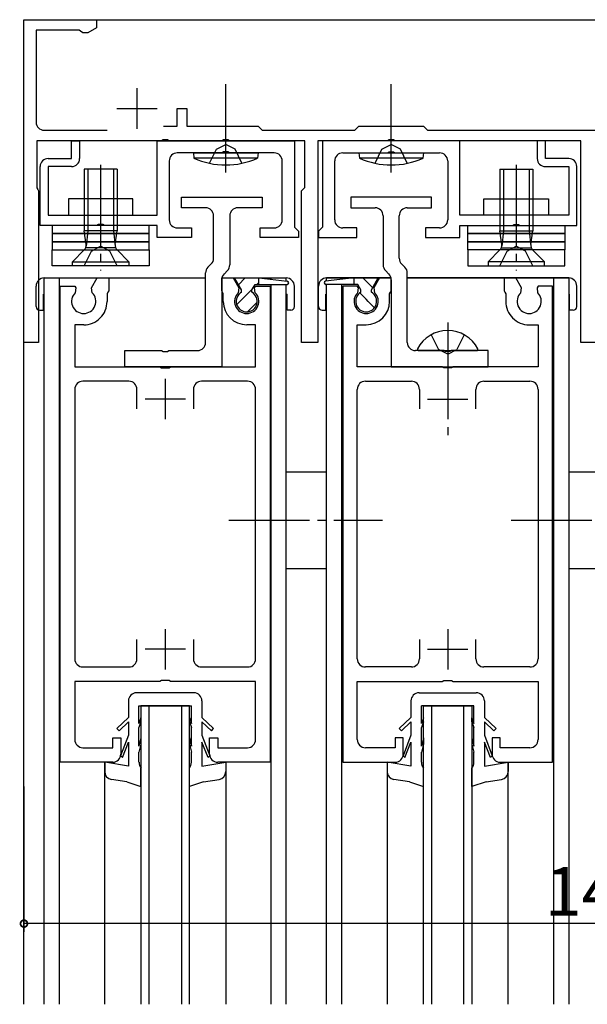
# Model space of a CAD drawing. Extents: x 0 to 1133, y 0 to 806.
# Drawn here: x 536 to 606, y 583 to 705 of the extents above; entities that cross this region are included whole.
import ezdxf

# ---------------------------------------------------------------- set-up
doc = ezdxf.new("R2010")
doc.units = 0
doc.header["$MEASUREMENT"] = 0
doc.linetypes.add('YCENTER_1', pattern=[13, 10, -1, 1, -1])
doc.linetypes.add('YHIDDEN_1', pattern=[4, 3, -1])
for name, color, linetype in [('YKK_11', 7, 'CONTINUOUS'), ('YKK_12', 2, 'CONTINUOUS'), ('YKK_13', 4, 'CONTINUOUS'), ('YKK_D', 6, 'CONTINUOUS')]:
    doc.layers.add(name, color=color, linetype=linetype)
doc.styles.get("Standard").update_dxf_attribs({"font": 'ROMANS.SHX', "bigfont": 'EXTFONT.SHX'})

msp = doc.modelspace()

# ---------------------------------------------------------------- linework, layer by layer
at = {"layer": 'YKK_11', "color": 0, "linetype": 'ByBlock'}
for p, q in [((536.17, 665.28), (536.17, 705.28)), ((536.17, 705.28), (545.17, 705.28)), ((545.17, 705.28), (545.17, 704.28)), ((543, 703.98), (537.67, 703.98)), ((537.67, 703.98), (537.67, 692.58)), ((543.19, 703.85), (543, 703.98)), ((545.17, 704.28), (544.08, 703.65)), ((543.47, 703.65), (543.19, 703.85)), ((544.08, 703.65), (543.47, 703.65)), ((555.17, 692.08), (555.17, 694.28)), ((555.17, 694.28), (556.37, 694.28)), ((556.37, 694.28), (556.37, 692.08)), ((553.46, 692.08), (555.17, 692.08)), ((556.37, 692.08), (565.17, 692.08)), ((565.17, 692.08), (565.67, 691.58)), ((577.17, 691.58), (577.67, 692.08)), ((577.67, 692.08), (585.67, 692.08)), ((585.67, 692.08), (586.17, 691.58)), ((538.67, 691.58), (546.49, 691.58)), ((565.67, 691.58), (577.17, 691.58)), ((586.17, 691.58), (607.49, 691.58)), ((553.21, 690.28), (537.77, 690.28)), ((537.77, 690.28), (537.77, 684.43)), ((542.07, 688.08), (542.07, 690.28)), ((542.07, 690.28), (543.07, 690.28)), ((543.07, 690.28), (543.07, 688.08)), ((552.67, 690.28), (569.67, 690.28)), ((552.67, 681.08), (552.67, 690.28)), ((553.4, 690.4), (553.21, 690.28)), ((553.95, 690.4), (553.4, 690.4)), ((554.13, 690.28), (553.95, 690.4)), ((560.71, 690.28), (554.13, 690.28)), ((560.9, 690.4), (560.71, 690.28)), ((561.45, 690.4), (560.9, 690.4)), ((561.63, 690.28), (561.45, 690.4)), ((570.97, 690.28), (561.63, 690.28)), ((569.67, 690.28), (569.67, 679.58)), ((570.97, 684.48), (570.97, 690.28)), ((581.21, 690.28), (572.57, 690.28)), ((572.57, 690.28), (572.57, 665.28)), ((590.17, 690.28), (573.17, 690.28)), ((573.17, 690.28), (573.17, 679.58)), ((581.4, 690.4), (581.21, 690.28)), ((581.95, 690.4), (581.4, 690.4)), ((582.13, 690.28), (581.95, 690.4)), ((605.17, 690.28), (582.13, 690.28)), ((590.17, 681.08), (590.17, 690.28)), ((600.77, 690.28), (599.77, 690.28)), ((599.77, 690.28), (599.77, 688.08)), ((600.77, 688.08), (600.77, 690.28)), ((605.17, 665.28), (605.17, 690.28)), ((560.71, 688.78), (555.17, 688.78)), ((560.9, 688.9), (560.71, 688.78)), ((561.45, 688.9), (560.9, 688.9)), ((561.63, 688.78), (561.45, 688.9)), ((567.17, 688.78), (561.63, 688.78)), ((575.67, 688.78), (581.21, 688.78)), ((581.21, 688.78), (581.4, 688.9)), ((581.4, 688.9), (581.95, 688.9)), ((581.95, 688.9), (582.13, 688.78)), ((582.13, 688.78), (587.67, 688.78)), ((538.17, 679.78), (538.17, 687.08)), ((539.17, 688.08), (542.07, 688.08)), ((542.07, 687.08), (539.17, 687.08)), ((539.17, 687.08), (539.17, 681.08)), ((554.17, 687.78), (554.17, 680.48)), ((568.17, 680.48), (568.17, 687.78)), ((574.67, 680.48), (574.67, 687.78)), ((588.67, 687.78), (588.67, 680.48)), ((603.67, 688.08), (600.77, 688.08)), ((600.77, 687.08), (603.67, 687.08)), ((603.67, 687.08), (603.67, 681.08)), ((604.67, 679.78), (604.67, 687.08)), ((570.77, 684.28), (570.97, 684.48)), ((537.77, 684.43), (537.87, 684.26)), ((537.87, 684.26), (537.97, 684.08)), ((537.97, 684.08), (537.97, 665.28)), ((570.57, 684.08), (570.77, 684.28)), ((570.57, 665.28), (570.57, 684.08)), ((539.17, 681.08), (552.67, 681.08)), ((603.67, 681.08), (590.17, 681.08)), ((545.21, 679.78), (538.17, 679.78)), ((545.4, 679.9), (545.21, 679.78)), ((545.95, 679.9), (545.4, 679.9)), ((546.13, 679.78), (545.95, 679.9)), ((552.67, 679.78), (546.13, 679.78)), ((552.67, 678.28), (552.67, 679.78)), ((569.67, 679.58), (569.97, 679.28)), ((573.17, 679.58), (572.87, 679.28)), ((590.17, 678.28), (590.17, 679.78)), ((590.17, 679.78), (596.71, 679.78)), ((596.71, 679.78), (596.9, 679.9)), ((596.9, 679.9), (597.45, 679.9)), ((597.45, 679.9), (597.63, 679.78)), ((597.63, 679.78), (604.67, 679.78)), ((555.17, 679.48), (556.92, 679.48)), ((556.92, 679.48), (556.92, 678.28)), ((565.42, 678.28), (565.42, 679.48)), ((565.42, 679.48), (567.17, 679.48)), ((569.97, 679.28), (570.17, 679.08)), ((570.17, 679.08), (570.17, 678.28)), ((572.87, 679.28), (572.67, 679.08)), ((572.67, 679.08), (572.67, 678.28)), ((577.42, 679.48), (575.67, 679.48)), ((577.42, 678.28), (577.42, 679.48)), ((587.67, 679.48), (585.92, 679.48)), ((585.92, 679.48), (585.92, 678.28)), ((556.92, 678.28), (552.67, 678.28)), ((570.17, 678.28), (565.42, 678.28)), ((572.67, 678.28), (577.42, 678.28)), ((585.92, 678.28), (590.17, 678.28)), ((540.67, 613.28), (540.67, 672.28)), ((540.67, 672.28), (542.47, 672.28)), ((542.47, 672.28), (542.6, 672.06)), ((544.54, 672.06), (545.25, 673.28)), ((545.25, 673.28), (546.67, 673.28)), ((546.67, 673.28), (546.67, 671.68)), ((560.67, 671.68), (560.67, 673.28)), ((560.67, 673.28), (562.1, 673.28)), ((562.1, 673.28), (562.8, 672.06)), ((564.74, 672.06), (564.87, 672.28)), ((564.87, 672.28), (566.67, 672.28)), ((566.67, 672.28), (566.67, 613.28)), ((575.67, 672.28), (575.67, 613.28)), ((577.47, 672.28), (575.67, 672.28)), ((577.6, 672.06), (577.47, 672.28)), ((580.24, 673.28), (579.54, 672.06)), ((581.67, 673.28), (580.24, 673.28)), ((581.67, 671.68), (581.67, 673.28)), ((597.1, 673.28), (595.67, 673.28)), ((595.67, 673.28), (595.67, 671.68)), ((597.8, 672.06), (597.1, 673.28)), ((599.87, 672.28), (599.74, 672.06)), ((601.67, 672.28), (599.87, 672.28)), ((601.67, 613.28), (601.67, 672.28)), ((542.6, 672.06), (542.52, 671.45)), ((544.62, 671.45), (544.54, 672.06)), ((546.57, 671.51), (546.47, 671.33)), ((546.47, 671.33), (546.47, 670.38)), ((546.67, 671.68), (546.57, 671.51)), ((560.77, 671.51), (560.67, 671.68)), ((560.87, 671.33), (560.77, 671.51)), ((560.87, 670.38), (560.87, 671.33)), ((562.8, 672.06), (562.72, 671.45)), ((564.82, 671.45), (564.74, 672.06)), ((577.52, 671.45), (577.6, 672.06)), ((579.54, 672.06), (579.62, 671.45)), ((581.47, 671.33), (581.57, 671.51)), ((581.47, 670.38), (581.47, 671.33)), ((581.57, 671.51), (581.67, 671.68)), ((595.67, 671.68), (595.77, 671.51)), ((595.77, 671.51), (595.87, 671.33)), ((595.87, 671.33), (595.87, 670.38)), ((597.72, 671.45), (597.8, 672.06)), ((599.74, 672.06), (599.82, 671.45)), ((543.57, 667.48), (542.47, 667.48)), ((542.47, 667.48), (542.47, 662.28)), ((564.87, 667.48), (563.77, 667.48)), ((564.87, 662.28), (564.87, 667.48)), ((577.47, 662.28), (577.47, 667.48)), ((577.47, 667.48), (578.57, 667.48)), ((598.77, 667.48), (599.87, 667.48)), ((599.87, 667.48), (599.87, 662.28)), ((537.97, 665.28), (536.17, 665.28)), ((572.57, 665.28), (570.57, 665.28)), ((607.17, 665.28), (605.17, 665.28)), ((542.47, 662.28), (553, 662.28)), ((553, 662.28), (553.19, 662.14)), ((553.19, 662.14), (554.15, 662.14)), ((554.15, 662.14), (554.34, 662.28)), ((554.34, 662.28), (564.87, 662.28)), ((588, 662.28), (577.47, 662.28)), ((588.19, 662.14), (588, 662.28)), ((589.15, 662.14), (588.19, 662.14)), ((589.34, 662.28), (589.15, 662.14)), ((599.87, 662.28), (589.34, 662.28)), ((549.17, 660.48), (543.47, 660.48)), ((563.87, 660.48), (558.17, 660.48)), ((578.47, 660.48), (584.17, 660.48)), ((593.17, 660.48), (598.87, 660.48)), ((542.47, 659.48), (542.47, 626.08)), ((550.17, 657.08), (550.17, 659.48)), ((557.17, 659.48), (557.17, 657.08)), ((564.87, 626.08), (564.87, 659.48)), ((577.47, 626.08), (577.47, 659.48)), ((585.17, 659.48), (585.17, 657.08)), ((592.17, 657.08), (592.17, 659.48)), ((599.87, 659.48), (599.87, 626.08)), ((550.17, 626.08), (550.17, 628.48)), ((557.17, 628.48), (557.17, 626.08)), ((585.17, 628.48), (585.17, 626.08)), ((592.17, 626.08), (592.17, 628.48)), ((543.47, 625.08), (549.17, 625.08)), ((558.17, 625.08), (563.87, 625.08)), ((584.17, 625.08), (578.47, 625.08)), ((598.87, 625.08), (593.17, 625.08)), ((553, 623.28), (542.47, 623.28)), ((542.47, 623.28), (542.47, 616.08)), ((553.19, 623.42), (553, 623.28)), ((554.15, 623.42), (553.19, 623.42)), ((554.34, 623.28), (554.15, 623.42)), ((564.87, 623.28), (554.34, 623.28)), ((564.87, 616.08), (564.87, 623.28)), ((577.47, 616.08), (577.47, 623.28)), ((577.47, 623.28), (588, 623.28)), ((588, 623.28), (588.19, 623.42)), ((588.19, 623.42), (589.15, 623.42)), ((589.15, 623.42), (589.34, 623.28)), ((589.34, 623.28), (599.87, 623.28)), ((599.87, 623.28), (599.87, 616.08)), ((547.17, 615.08), (547.17, 616.28)), ((547.17, 616.28), (548.17, 616.28)), ((548.17, 616.28), (548.17, 614.28)), ((559.17, 614.28), (559.17, 616.28)), ((559.17, 616.28), (560.17, 616.28)), ((560.17, 616.28), (560.17, 615.08)), ((583.17, 616.28), (582.17, 616.28)), ((582.17, 616.28), (582.17, 615.08)), ((583.17, 614.28), (583.17, 616.28)), ((595.17, 616.28), (594.17, 616.28)), ((594.17, 616.28), (594.17, 614.28)), ((595.17, 615.08), (595.17, 616.28)), ((543.47, 615.08), (547.17, 615.08)), ((560.17, 615.08), (563.87, 615.08)), ((582.17, 615.08), (578.47, 615.08)), ((598.87, 615.08), (595.17, 615.08)), ((547.17, 613.28), (540.67, 613.28)), ((566.67, 613.28), (560.17, 613.28)), ((575.67, 613.28), (582.17, 613.28)), ((595.17, 613.28), (601.67, 613.28))]:
    msp.add_line(p, q, dxfattribs=at)
at = {"layer": 'YKK_11', "color": 2}
for p, q in [((550.17, 696.78), (550.17, 691.78)), ((547.67, 694.28), (552.67, 694.28)), ((553.67, 660.78), (553.67, 655.78)), ((588.67, 660.78), (588.67, 655.78)), ((556.17, 658.28), (551.17, 658.28)), ((586.17, 658.28), (591.17, 658.28)), ((553.67, 629.78), (553.67, 624.78)), ((588.67, 629.78), (588.67, 624.78)), ((556.17, 627.28), (551.17, 627.28)), ((586.17, 627.28), (591.17, 627.28))]:
    msp.add_line(p, q, dxfattribs=at)
at = {"layer": 'YKK_11', "color": 0, "linetype": 'ByBlock'}
for centre, radius, start, end in [((538.67, 692.58), 1, 180, 270), ((555.17, 687.78), 1, 90, 180), ((567.17, 687.78), 1, 0, 90), ((575.67, 687.78), 1, 90, 180), ((587.67, 687.78), 1, 0, 90), ((539.17, 687.08), 1, 90, 180), ((542.07, 688.08), 1, 270, 360), ((600.77, 688.08), 1, 180, 270), ((603.67, 687.08), 1, 0, 90), ((555.17, 680.48), 1, 180, 270), ((567.17, 680.48), 1, 270, 360), ((575.67, 680.48), 1, 180, 270), ((587.67, 680.48), 1, 270, 360), ((543.57, 670.38), 1.5, 134.4778, 45.5222), ((563.77, 670.38), 1.5, 134.4775, 45.5225), ((578.57, 670.38), 1.5, 134.4775, 45.5225), ((598.77, 670.38), 1.5, 134.4778, 45.5222), ((543.57, 670.38), 2.9, 270, 0.0003), ((563.77, 670.38), 2.9, 180, 270), ((578.57, 670.38), 2.9, 270, 0), ((598.77, 670.38), 2.9, 179.9997, 270), ((543.47, 659.48), 1, 90, 180.0001), ((549.17, 659.48), 1, 360, 90), ((558.17, 659.48), 1, 90, 179.9991), ((563.87, 659.48), 1, 360, 90), ((578.47, 659.48), 1, 90, 180), ((584.17, 659.48), 1, 0.0009, 90), ((593.17, 659.48), 1, 90, 180), ((598.87, 659.48), 1, 359.9999, 90), ((543.47, 626.08), 1, 180, 270), ((549.17, 626.08), 1, 270, 360), ((558.17, 626.08), 1, 180.0009, 270), ((563.87, 626.08), 1, 270, 360), ((578.47, 626.08), 1, 180, 270), ((584.17, 626.08), 1, 270, 359.9991), ((593.17, 626.08), 1, 180, 270), ((598.87, 626.08), 1, 270, 0), ((543.47, 616.08), 1, 180, 270), ((563.87, 616.08), 1, 270, 360), ((578.47, 616.08), 1, 180, 270), ((598.87, 616.08), 1, 270, 0), ((547.17, 614.28), 1, 270.0009, 359.9991), ((560.17, 614.28), 1, 180.0009, 270), ((582.17, 614.28), 1, 270, 359.9991), ((595.17, 614.28), 1, 180.0009, 269.9991)]:
    msp.add_arc(centre, radius, start, end, dxfattribs=at)
at = {"layer": 'YKK_12'}
for p, q in [((536.17, 705.28), (641.17, 705.28)), ((536.17, 583.28), (536.17, 705.28)), ((538.67, 583.28), (538.67, 673.28)), ((538.67, 673.28), (558.67, 673.28)), ((540.57, 583.28), (540.57, 673.28)), ((560.69, 673.28), (568.67, 673.28)), ((566.77, 673.28), (566.77, 673.11)), ((566.77, 672.48), (566.77, 583.28)), ((568.67, 672.89), (568.67, 673.28)), ((568.67, 583.28), (568.67, 672.48)), ((581.65, 673.28), (573.67, 673.28)), ((573.67, 672.89), (573.67, 673.28)), ((573.67, 583.28), (573.67, 672.48)), ((575.57, 673.11), (575.57, 673.28)), ((575.57, 583.28), (575.57, 672.48)), ((603.67, 673.28), (583.67, 673.28)), ((601.77, 673.28), (601.77, 583.28)), ((603.67, 673.28), (603.67, 583.28)), ((550.67, 620.28), (550.67, 583.28)), ((556.67, 620.28), (550.67, 620.28)), ((551.67, 583.28), (551.67, 620.28)), ((555.67, 620.28), (555.67, 583.28)), ((556.67, 583.28), (556.67, 620.28)), ((585.67, 583.28), (585.67, 620.28)), ((585.67, 620.28), (591.67, 620.28)), ((586.67, 620.28), (586.67, 583.28)), ((590.67, 583.28), (590.67, 620.28)), ((591.67, 620.28), (591.67, 583.28)), ((546.17, 583.28), (546.17, 613.28)), ((561.17, 613.28), (561.17, 583.28)), ((581.17, 613.28), (581.17, 583.28)), ((596.17, 583.28), (596.17, 613.28))]:
    msp.add_line(p, q, dxfattribs=at)
at = {"layer": 'YKK_13'}
for p, q in [((561.17, 686.36), (561.17, 697.3)), ((561.17, 696.53), (561.17, 697.03)), ((581.67, 686.36), (581.67, 697.3)), ((581.67, 696.53), (581.67, 697.03)), ((557.17, 688.78), (565.17, 688.78)), ((557.17, 688.78), (557.23, 688.14)), ((565.11, 688.14), (557.23, 688.14)), ((565.17, 688.78), (565.11, 688.14)), ((577.67, 688.78), (585.67, 688.78)), ((577.67, 688.78), (577.73, 688.14)), ((585.61, 688.14), (577.73, 688.14)), ((585.67, 688.78), (585.61, 688.14)), ((547.72, 686.78), (543.62, 686.78)), ((543.62, 686.78), (543.62, 679.13)), ((544.07, 686.78), (544.07, 679.13)), ((547.27, 686.78), (547.27, 679.13)), ((547.72, 686.78), (547.72, 679.13)), ((595.12, 686.78), (599.22, 686.78)), ((595.12, 686.78), (595.12, 679.13)), ((595.57, 686.78), (595.57, 679.13)), ((598.77, 686.78), (598.77, 679.13)), ((599.22, 686.78), (599.22, 679.13)), ((549.67, 683.08), (541.67, 683.08)), ((541.67, 683.08), (541.67, 681.08)), ((549.67, 681.08), (549.67, 683.08)), ((593.17, 681.08), (593.17, 683.08)), ((593.17, 683.08), (601.17, 683.08)), ((601.17, 683.08), (601.17, 681.08)), ((541.67, 681.08), (549.67, 681.08)), ((601.17, 681.08), (593.17, 681.08)), ((551.67, 679.78), (539.67, 679.78)), ((539.67, 679.78), (539.67, 678.78)), ((551.67, 678.78), (551.67, 679.78)), ((591.17, 678.78), (591.17, 679.78)), ((591.17, 679.78), (603.17, 679.78)), ((603.17, 679.78), (603.17, 678.78)), ((551.67, 678.78), (539.67, 678.78)), ((539.67, 678.78), (539.67, 677.78)), ((539.67, 678.78), (551.67, 678.78)), ((547.72, 679.13), (543.62, 679.13)), ((543.86, 677.43), (543.62, 679.13)), ((544.07, 679.13), (543.87, 677.23)), ((547.27, 679.13), (547.47, 677.23)), ((547.48, 677.43), (547.72, 679.13)), ((551.67, 677.78), (551.67, 678.78)), ((591.17, 677.78), (591.17, 678.78)), ((591.17, 678.78), (603.17, 678.78)), ((603.17, 678.78), (591.17, 678.78)), ((595.12, 679.13), (599.22, 679.13)), ((595.36, 677.43), (595.12, 679.13)), ((595.57, 679.13), (595.37, 677.23)), ((598.77, 679.13), (598.97, 677.23)), ((598.98, 677.43), (599.22, 679.13)), ((603.17, 678.78), (603.17, 677.78)), ((551.67, 677.78), (539.67, 677.78)), ((539.67, 677.78), (539.67, 676.78)), ((539.67, 677.78), (551.67, 677.78)), ((551.67, 676.78), (551.67, 677.78)), ((591.17, 676.78), (591.17, 677.78)), ((591.17, 677.78), (603.17, 677.78)), ((603.17, 677.78), (591.17, 677.78)), ((603.17, 677.78), (603.17, 676.78)), ((539.67, 676.78), (551.67, 676.78)), ((539.67, 676.78), (551.67, 676.78)), ((539.67, 674.78), (539.67, 676.78)), ((542.17, 675.28), (543.64, 676.75)), ((547.52, 677.03), (543.82, 677.03)), ((549.17, 675.28), (547.7, 676.75)), ((551.67, 676.78), (551.67, 674.78)), ((603.17, 676.78), (591.17, 676.78)), ((603.17, 676.78), (591.17, 676.78)), ((591.17, 676.78), (591.17, 674.78)), ((593.67, 675.28), (595.14, 676.75)), ((595.32, 677.03), (599.02, 677.03)), ((600.67, 675.28), (599.2, 676.75)), ((603.17, 674.78), (603.17, 676.78)), ((551.67, 674.78), (539.67, 674.78)), ((542.17, 674.78), (542.17, 675.28)), ((542.17, 675.28), (549.17, 675.28)), ((549.17, 674.78), (542.17, 674.78)), ((549.17, 675.28), (549.17, 674.78)), ((591.17, 674.78), (603.17, 674.78)), ((600.67, 675.28), (593.67, 675.28)), ((593.67, 675.28), (593.67, 674.78)), ((593.67, 674.78), (600.67, 674.78)), ((600.67, 674.78), (600.67, 675.28)), ((537.67, 669.73), (537.67, 672.28)), ((538.67, 673.28), (558.67, 673.28)), ((560.69, 673.28), (568.67, 673.28)), ((562.27, 673.28), (565.27, 673.28)), ((563.12, 671.81), (562.27, 673.28)), ((562.75, 672.45), (563.59, 673.28)), ((564.42, 671.81), (564.81, 672.48)), ((564.81, 672.48), (568.77, 672.48)), ((565.03, 672.48), (565.27, 672.72)), ((565.27, 672.48), (565.27, 673.28)), ((565.27, 673.28), (568.79, 672.88)), ((569.67, 669.73), (569.67, 672.28)), ((572.67, 669.73), (572.67, 672.28)), ((577.07, 673.28), (573.55, 672.88)), ((577.53, 672.48), (573.57, 672.48)), ((573.67, 673.28), (581.65, 673.28)), ((580.07, 673.28), (577.07, 673.28)), ((577.07, 672.48), (577.07, 673.28)), ((577.92, 671.81), (577.53, 672.48)), ((578.57, 672.88), (578.17, 673.28)), ((579.38, 672.08), (578.57, 672.88)), ((579.22, 671.81), (580.07, 673.28)), ((583.67, 673.28), (603.67, 673.28)), ((604.67, 669.73), (604.67, 672.28)), ((538.57, 669.28), (538.57, 671.28)), ((538.57, 671.28), (538.67, 671.28)), ((562.93, 670.38), (563.77, 671.22)), ((563.12, 671.51), (563.12, 671.81)), ((563.77, 671.22), (564.5, 671.95)), ((564.42, 671.51), (564.42, 671.81)), ((568.67, 671.28), (568.77, 671.28)), ((568.77, 669.28), (568.77, 671.28)), ((573.57, 669.28), (573.57, 671.28)), ((573.57, 671.28), (573.67, 671.28)), ((578.57, 670.64), (577.79, 671.42)), ((577.92, 671.51), (577.92, 671.81)), ((579.22, 671.51), (579.22, 671.81)), ((603.67, 671.28), (603.77, 671.28)), ((603.77, 669.28), (603.77, 671.28)), ((562.53, 669.98), (562.93, 670.38)), ((563.88, 669.09), (565.07, 670.27)), ((578.83, 670.38), (578.57, 670.64)), ((579.61, 669.6), (578.83, 670.38)), ((538.12, 669.28), (538.57, 669.28)), ((569.22, 669.28), (568.77, 669.28)), ((573.12, 669.28), (573.57, 669.28)), ((604.22, 669.28), (603.77, 669.28)), ((568.67, 649.28), (573.67, 649.28)), ((603.67, 649.28), (608.67, 649.28)), ((568.67, 637.28), (573.67, 637.28)), ((603.67, 637.28), (608.67, 637.28)), ((557.22, 621.88), (550.12, 621.88)), ((585.12, 621.88), (592.22, 621.88)), ((549.12, 620.88), (549.12, 618.83)), ((550.42, 620.28), (556.92, 620.28)), ((550.42, 618.08), (550.42, 620.28)), ((556.92, 618.08), (556.92, 620.28)), ((558.22, 620.88), (558.22, 618.83)), ((584.12, 620.88), (584.12, 618.83)), ((591.92, 620.28), (585.42, 620.28)), ((585.42, 618.08), (585.42, 620.28)), ((591.92, 618.08), (591.92, 620.28)), ((593.22, 620.88), (593.22, 618.83)), ((549.12, 618.83), (547.67, 617.47)), ((550.67, 618.78), (550.42, 618.08)), ((550.67, 618.3), (550.67, 618.78)), ((556.67, 618.3), (556.67, 618.78)), ((556.67, 618.78), (556.92, 618.08)), ((558.22, 618.83), (559.67, 617.47)), ((584.12, 618.83), (582.67, 617.47)), ((585.67, 618.78), (585.42, 618.08)), ((585.67, 618.3), (585.67, 618.78)), ((591.67, 618.3), (591.67, 618.78)), ((591.67, 618.78), (591.92, 618.08)), ((593.22, 618.83), (594.67, 617.47)), ((547.95, 617.18), (547.67, 617.46)), ((547.95, 617.18), (549.12, 618.28)), ((549.12, 618.28), (549.12, 616.63)), ((550.67, 618.3), (550.42, 617.6)), ((550.42, 615.28), (550.42, 617.6)), ((556.67, 618.3), (556.92, 617.6)), ((556.92, 615.28), (556.92, 617.6)), ((559.39, 617.18), (558.22, 618.28)), ((558.22, 618.28), (558.22, 616.63)), ((559.39, 617.18), (559.67, 617.46)), ((582.95, 617.18), (582.67, 617.46)), ((582.95, 617.18), (584.12, 618.28)), ((584.12, 618.28), (584.12, 616.63)), ((585.67, 618.3), (585.42, 617.6)), ((585.42, 615.28), (585.42, 617.6)), ((591.67, 618.3), (591.92, 617.6)), ((591.92, 615.28), (591.92, 617.6)), ((594.39, 617.18), (593.22, 618.28)), ((593.22, 618.28), (593.22, 616.63)), ((594.39, 617.18), (594.67, 617.46)), ((549.12, 616.63), (548.15, 614.07)), ((550.67, 616.28), (550.42, 615.28)), ((550.67, 616.28), (550.67, 615.52)), ((556.67, 616.28), (556.67, 615.52)), ((556.67, 616.28), (556.92, 615.28)), ((558.22, 616.63), (559.19, 614.07)), ((584.12, 616.63), (583.15, 614.07)), ((585.67, 616.28), (585.42, 615.28)), ((585.67, 616.28), (585.67, 615.52)), ((591.67, 616.28), (591.67, 615.52)), ((591.67, 616.28), (591.92, 615.28)), ((593.22, 616.63), (594.19, 614.07)), ((548.36, 613.86), (549.12, 615.78)), ((549.12, 615.78), (549.12, 612.78)), ((550.67, 615.52), (550.42, 614.52)), ((556.67, 615.52), (556.92, 614.52)), ((558.98, 613.86), (558.22, 615.78)), ((558.22, 615.78), (558.22, 612.78)), ((583.36, 613.86), (584.12, 615.78)), ((584.12, 615.78), (584.12, 612.78)), ((585.67, 615.52), (585.42, 614.52)), ((591.67, 615.52), (591.92, 614.52)), ((593.22, 615.78), (593.22, 612.78)), ((593.98, 613.86), (593.22, 615.78)), ((548.36, 613.86), (548.15, 614.07)), ((550.42, 613.28), (550.42, 614.52)), ((556.92, 613.28), (556.92, 614.52)), ((558.98, 613.86), (559.19, 614.07)), ((583.36, 613.86), (583.15, 614.07)), ((585.42, 613.28), (585.42, 614.52)), ((591.92, 613.28), (591.92, 614.52)), ((593.98, 613.86), (594.19, 614.07)), ((546.17, 613.28), (546.17, 612.12)), ((549.12, 612.78), (546.17, 613.28)), ((550.67, 610.28), (550.67, 612.53)), ((556.67, 610.28), (556.67, 612.53)), ((558.22, 612.78), (561.17, 613.28)), ((561.17, 613.28), (561.17, 612.12)), ((581.17, 613.28), (581.17, 612.12)), ((584.12, 612.78), (581.17, 613.28)), ((585.67, 610.28), (585.67, 612.53)), ((591.67, 610.28), (591.67, 612.53)), ((593.22, 612.78), (596.17, 613.28)), ((596.17, 613.28), (596.17, 612.12)), ((548.92, 610.85), (547, 611.14)), ((548.92, 610.85), (550.67, 610.28)), ((558.42, 610.85), (556.67, 610.28)), ((558.42, 610.85), (560.34, 611.14)), ((583.92, 610.85), (582, 611.14)), ((583.92, 610.85), (585.67, 610.28)), ((593.42, 610.85), (591.67, 610.28)), ((593.42, 610.85), (595.34, 611.14))]:
    msp.add_line(p, q, dxfattribs=at)
at = {"layer": 'YKK_13', "linetype": 'YHIDDEN_1'}
for p, q in [((560.03, 689.23), (561.17, 689.84)), ((562.32, 689.23), (561.17, 689.84)), ((580.53, 689.23), (581.67, 689.84)), ((582.82, 689.23), (581.67, 689.84)), ((559.17, 687.5), (560.03, 689.23)), ((563.17, 687.5), (562.32, 689.23)), ((579.67, 687.5), (580.53, 689.23)), ((583.67, 687.5), (582.82, 689.23)), ((544.53, 676.6), (545.67, 677.21)), ((546.82, 676.6), (545.67, 677.21)), ((596.03, 676.6), (597.17, 677.21)), ((598.32, 676.6), (597.17, 677.21)), ((543.62, 674.78), (544.53, 676.6)), ((547.72, 674.78), (546.82, 676.6)), ((595.12, 674.78), (596.03, 676.6)), ((599.22, 674.78), (598.32, 676.6)), ((586.62, 666.25), (587.53, 664.43)), ((590.72, 666.25), (589.82, 664.43)), ((588.67, 663.82), (587.53, 664.43)), ((588.67, 663.82), (589.82, 664.43))]:
    msp.add_line(p, q, dxfattribs=at)
at = {"layer": 'YKK_13', "linetype": 'YCENTER_1'}
for p, q in [((545.67, 687.28), (545.67, 674.2)), ((597.17, 687.28), (597.17, 674.2)), ((588.67, 667.78), (588.67, 653.79)), ((561.55, 643.28), (580.59, 643.28)), ((596.55, 643.28), (615.59, 643.28))]:
    msp.add_line(p, q, dxfattribs=at)
at = {"layer": 'YKK_13', "linetype": 'ByBlock'}
for p, q in [((555.67, 681.98), (555.67, 683.28)), ((555.67, 683.28), (565.67, 683.28)), ((565.67, 683.28), (565.67, 681.98)), ((586.67, 683.28), (576.67, 683.28)), ((576.67, 683.28), (576.67, 681.98)), ((586.67, 681.98), (586.67, 683.28)), ((558.67, 681.98), (555.67, 681.98)), ((559.67, 675.72), (559.67, 680.98)), ((561.67, 680.98), (561.67, 674.9)), ((565.67, 681.98), (562.67, 681.98)), ((576.67, 681.98), (579.67, 681.98)), ((580.67, 680.98), (580.67, 674.9)), ((582.67, 675.72), (582.67, 680.98)), ((583.67, 681.98), (586.67, 681.98)), ((558.96, 674.6), (559.38, 675.02)), ((583.38, 674.6), (582.96, 675.02)), ((558.67, 665.28), (558.67, 673.9)), ((561.38, 674.19), (560.96, 673.77)), ((580.96, 674.19), (581.38, 673.77)), ((583.67, 665.28), (583.67, 673.9)), ((560.67, 673.07), (560.67, 662.28)), ((581.67, 673.07), (581.67, 662.28)), ((548.67, 662.28), (548.67, 664.28)), ((548.67, 664.28), (553.21, 664.28)), ((553.21, 664.28), (553.4, 664.16)), ((553.4, 664.16), (553.95, 664.16)), ((553.95, 664.16), (554.13, 664.28)), ((554.13, 664.28), (557.67, 664.28)), ((588.21, 664.28), (584.67, 664.28)), ((588.4, 664.16), (588.21, 664.28)), ((588.95, 664.16), (588.4, 664.16)), ((589.13, 664.28), (588.95, 664.16)), ((593.67, 664.28), (589.13, 664.28)), ((593.67, 662.28), (593.67, 664.28)), ((560.67, 662.28), (548.67, 662.28)), ((581.67, 662.28), (593.67, 662.28))]:
    msp.add_line(p, q, dxfattribs=at)
at = {"layer": 'YKK_13', "linetype": 'Continuous'}
msp.add_line((585.07, 664.28), (592.27, 664.28), dxfattribs=at)
at = {"layer": 'YKK_13'}
for centre, radius, start, end in [((561.17, 696.78), 9.5, 245.4723, 294.5277), ((581.67, 696.78), 9.5, 245.4723, 294.5277), ((543.07, 677.32), 0.8, 315, 8.1301), ((548.27, 677.32), 0.8, 171.8699, 225), ((594.57, 677.32), 0.8, 315, 8.1301), ((599.77, 677.32), 0.8, 171.8699, 225), ((538.67, 672.28), 1, 90, 180), ((568.67, 672.28), 1, 0, 90), ((568.77, 672.68), 0.2, 270, 83.5011), ((573.67, 672.28), 1, 90, 180), ((573.57, 672.68), 0.2, 96.4989, 270), ((603.67, 672.28), 1, 0, 90), ((563.77, 670.38), 1.3, 120, 60), ((578.57, 670.38), 1.3, 120, 60), ((538.12, 669.73), 0.45, 180, 270), ((569.22, 669.73), 0.45, 270, 0), ((573.12, 669.73), 0.45, 180, 270), ((604.22, 669.73), 0.45, 270, 0), ((550.12, 620.88), 1, 90, 179.9991), ((557.22, 620.88), 1, 0.0009, 89.9991), ((585.12, 620.88), 1, 90.0009, 179.9991), ((592.22, 620.88), 1, 0.0009, 90), ((551.69, 613.28), 1.26, 179.8707, 216.6493), ((555.66, 613.28), 1.26, 323.3505, 0.129), ((586.68, 613.28), 1.26, 179.871, 216.6495), ((590.66, 613.28), 1.26, 323.3507, 0.1293), ((547.17, 612.12), 1, 179.9991, 260.05), ((560.17, 612.12), 1, 279.95, 0.0009), ((582.17, 612.12), 1, 179.9991, 260.05), ((595.17, 612.12), 1, 279.95, 0.0009)]:
    msp.add_arc(centre, radius, start, end, dxfattribs=at)
at = {"layer": 'YKK_13', "linetype": 'ByBlock'}
for centre, start, end in [((558.67, 680.98), 0, 90), ((562.67, 680.98), 90, 180), ((579.67, 680.98), 0, 90), ((583.67, 680.98), 90, 180), ((558.67, 675.72), 315, 0), ((560.67, 674.9), 315, 0), ((581.67, 674.9), 180, 225), ((583.67, 675.72), 180, 225), ((559.67, 673.9), 135, 180), ((561.67, 673.07), 135, 180), ((580.67, 673.07), 360, 45), ((582.67, 673.9), 0, 45), ((557.67, 665.28), 270, 360), ((584.67, 665.28), 180, 270)]:
    msp.add_arc(centre, 1, start, end, dxfattribs=at)
at = {"layer": 'YKK_13', "linetype": 'Continuous'}
for centre, radius, start, end in [((588.67, 662.58), 4.2, 27.281, 152.719), ((585.07, 664.44), 0.154, 152.719, 270), ((592.27, 664.44), 0.154, 270, 27.281)]:
    msp.add_arc(centre, radius, start, end, dxfattribs=at)
at = {"layer": 'YKK_D'}
for p, q in [((536.17, 610.28), (536.17, 592.28)), ((676.17, 593.28), (536.17, 593.28))]:
    msp.add_line(p, q, dxfattribs=at)
at = {"layer": 'YKK_D', "linetype": 'ByBlock', "const_width": 0.85}
msp.add_lwpolyline([(536.28, 593.28, 1), (536.06, 593.28, 1)], format="xyb", close=True, dxfattribs=at)

# ---------------------------------------------------------------- texts
at = {"layer": 'YKK_D'}
msp.add_text('140', height=6, dxfattribs=at).set_placement((600.73, 594.28))

doc.saveas('drawing.dxf')
